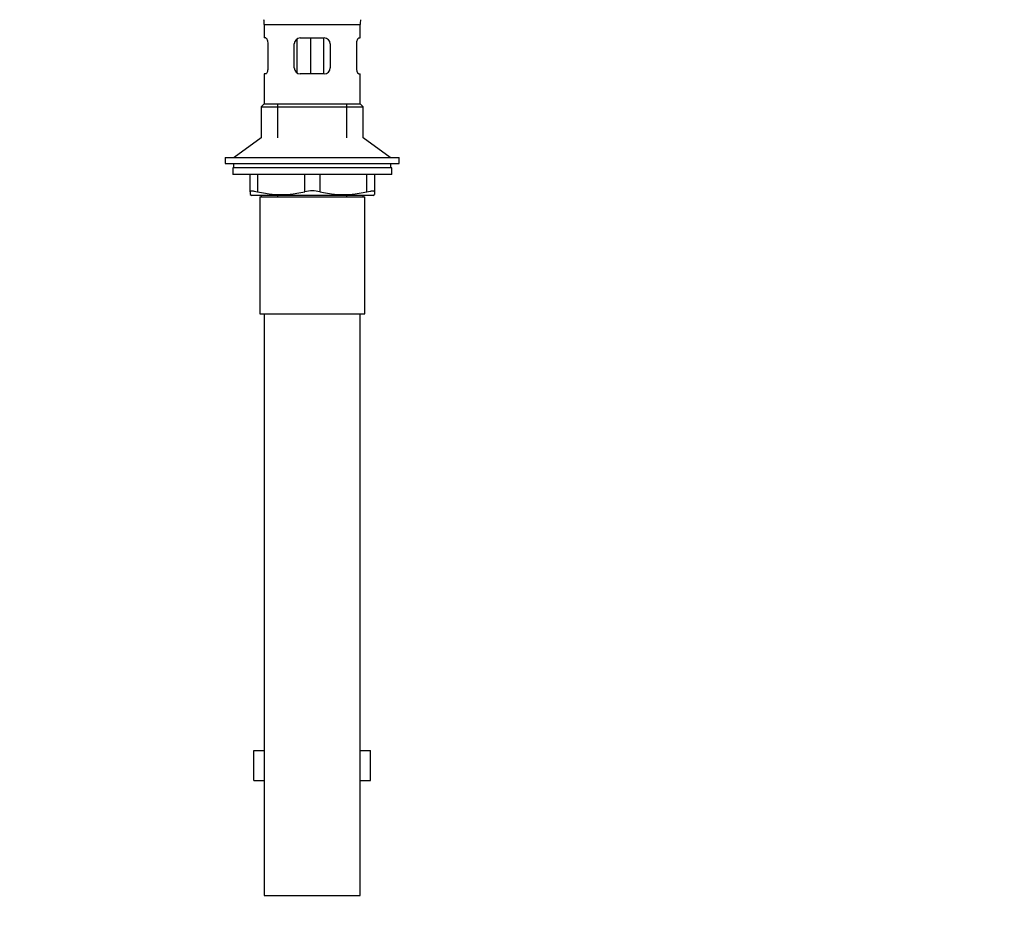
# Paper-space layout 'Layout1' of a CAD drawing. Units: millimetres. Extents: x 0 to 1273, y 0 to 2166.
# Drawn here: x 547 to 875, y 1080 to 1377 of the extents above; entities that cross this region are included whole.
import ezdxf
from ezdxf import colors
from ezdxf.entities.mleader import LeaderData, LeaderLine
from ezdxf.math import Vec2, Vec3

# ---------------------------------------------------------------- set-up
doc = ezdxf.new("R2010")
doc.units = ezdxf.units.MM
doc.layers.add('DV1_Défaut', color=7, linetype='Continuous')
doc.layers.add('Défaut', color=7, linetype='Continuous')

# ---------------------------------------------------------------- blocks, each defined once
blk = doc.blocks.new('_DOT')
at = {"color": 0}
blk.add_line((0, 0), (-1, 0), dxfattribs=at)
at = {"color": 0, "const_width": 0.333}
blk.add_lwpolyline([(-0.1665, 0, 1), (0.1665, 0, 1)], format="xyb", close=True, dxfattribs=at)
blk = doc.blocks.new('SE')
at = {"layer": 'DV1_Défaut', "color": 7, "linetype": 'Continuous'}
for p, q in [((628.27, 1375.17), (660.27, 1375.17)), ((628.27, 1375.17), (628.27, 1370.67)), ((660.27, 1370.67), (660.27, 1375.17)), ((628.78, 1370.67), (628.27, 1370.67)), ((639.17, 1370.33), (639.17, 1359.03)), ((640.27, 1370.67), (648.27, 1370.67)), ((643.71, 1370.67), (643.71, 1358.67)), ((647.98, 1370.67), (647.98, 1358.67)), ((659.76, 1370.67), (660.27, 1370.67)), ((629.44, 1368.67), (629.44, 1360.67)), ((638.27, 1360.67), (638.27, 1368.67)), ((650.27, 1368.67), (650.27, 1360.67)), ((659.1, 1360.67), (659.1, 1368.67)), ((628.78, 1358.67), (628.27, 1358.67)), ((628.27, 1358.67), (628.27, 1348.67)), ((648.27, 1358.67), (640.27, 1358.67)), ((659.76, 1358.67), (660.27, 1358.67)), ((660.27, 1348.67), (660.27, 1358.67)), ((628.27, 1348.67), (627.27, 1347.67)), ((627.27, 1347.67), (661.27, 1347.67)), ((627.27, 1347.67), (627.27, 1337.32)), ((628.27, 1348.67), (660.27, 1348.67)), ((632.77, 1337.32), (632.77, 1348.67)), ((655.77, 1337.32), (655.77, 1348.67)), ((661.27, 1347.67), (660.27, 1348.67)), ((661.27, 1337.32), (661.27, 1347.67)), ((627.27, 1337.32), (618.27, 1330.77)), ((670.27, 1330.77), (661.27, 1337.32)), ((615.27, 1330.77), (673.27, 1330.77)), ((615.27, 1330.77), (615.27, 1328.77)), ((673.27, 1328.77), (673.27, 1330.77)), ((615.27, 1328.77), (673.27, 1328.77)), ((670.77, 1327.37), (617.77, 1327.37)), ((617.77, 1327.37), (617.77, 1325.17)), ((618.02, 1328.77), (618.02, 1327.37)), ((670.52, 1327.37), (670.52, 1328.77)), ((670.77, 1325.17), (670.77, 1327.37)), ((670.77, 1325.17), (617.77, 1325.17)), ((623.52, 1319.41), (623.52, 1325.17)), ((626.02, 1325.17), (626.02, 1319.41)), ((641.77, 1319.41), (641.77, 1325.17)), ((646.77, 1325.17), (646.77, 1319.41)), ((662.52, 1319.41), (662.52, 1325.17)), ((665.02, 1325.17), (665.02, 1319.41)), ((623.52, 1319.41), (623.52, 1318.45)), ((623.52, 1318.45), (624.08, 1318.17)), ((664.45, 1318.17), (624.08, 1318.17)), ((626.77, 1317.67), (661.77, 1317.67)), ((626.77, 1317.67), (626.77, 1278.67)), ((627.27, 1318.17), (627.27, 1317.67)), ((632.77, 1317.67), (632.77, 1318.17)), ((655.77, 1317.67), (655.77, 1318.17)), ((661.27, 1317.67), (661.27, 1318.17)), ((661.77, 1278.67), (661.77, 1317.67)), ((664.45, 1318.17), (665.02, 1318.45)), ((665.02, 1319.41), (665.02, 1318.45)), ((626.77, 1278.67), (661.77, 1278.67)), ((628.27, 1278.67), (628.27, 1084.67)), ((660.27, 1084.67), (660.27, 1278.67)), ((624.8, 1133.04), (628.27, 1133.04)), ((624.8, 1123.04), (624.8, 1133.04)), ((660.27, 1133.04), (663.74, 1133.04)), ((663.74, 1123.04), (663.74, 1133.04)), ((624.8, 1123.04), (628.27, 1123.04)), ((660.27, 1123.04), (663.74, 1123.04)), ((628.27, 1084.67), (660.27, 1084.67))]:
    blk.add_line(p, q, dxfattribs=at)
for centre, radius, start, end in [((615.67, 1375.17), 12.6, 0, 7.294), ((672.87, 1375.17), 12.6, 172.706, 180), ((640.27, 1368.67), 2, 90, 180), ((648.27, 1368.67), 2, 0, 90), ((640.27, 1360.67), 2, 180, 270), ((648.27, 1360.67), 2, 270, 0), ((633.89, 1351.67), 33.21, 256.2825, 283.7175), ((644.27, 1307.84), 11.83, 77.8006, 102.1994), ((654.64, 1351.67), 33.21, 256.2825, 283.7175)]:
    blk.add_arc(centre, radius, start, end, dxfattribs=at)
for points, knots in [([(628.78, 1370.67), (628.81, 1370.67), (628.84, 1370.66), (628.92, 1370.61), (628.95, 1370.57), (629.03, 1370.48), (629.07, 1370.42), (629.14, 1370.27), (629.17, 1370.19), (629.24, 1370.01), (629.27, 1369.91), (629.33, 1369.69), (629.35, 1369.58), (629.41, 1369.21), (629.44, 1368.94), (629.44, 1368.67)], [0, 0, 0, 0, 0.125, 0.125, 0.25, 0.25, 0.375, 0.375, 0.5, 0.5, 0.625, 0.625, 0.75, 0.75, 1, 1, 1, 1]), ([(659.1, 1368.67), (659.1, 1368.81), (659.11, 1368.94), (659.13, 1369.2), (659.14, 1369.33), (659.2, 1369.7), (659.26, 1369.92), (659.39, 1370.28), (659.47, 1370.43), (659.58, 1370.57), (659.62, 1370.61), (659.69, 1370.66), (659.73, 1370.67), (659.76, 1370.67)], [0, 0, 0, 0, 0.125, 0.125, 0.25, 0.25, 0.5, 0.5, 0.75, 0.75, 0.875, 0.875, 1, 1, 1, 1]), ([(629.44, 1360.67), (629.44, 1360.54), (629.43, 1360.4), (629.41, 1360.14), (629.39, 1360.01), (629.33, 1359.65), (629.27, 1359.43), (629.14, 1359.06), (629.07, 1358.92), (628.95, 1358.77), (628.92, 1358.74), (628.84, 1358.69), (628.81, 1358.67), (628.78, 1358.67)], [0, 0, 0, 0, 0.125, 0.125, 0.25, 0.25, 0.5, 0.5, 0.75, 0.75, 0.875, 0.875, 1, 1, 1, 1]), ([(659.76, 1358.67), (659.73, 1358.67), (659.69, 1358.69), (659.62, 1358.74), (659.58, 1358.77), (659.51, 1358.87), (659.47, 1358.93), (659.4, 1359.07), (659.36, 1359.15), (659.3, 1359.34), (659.26, 1359.44), (659.21, 1359.65), (659.18, 1359.77), (659.12, 1360.13), (659.1, 1360.4), (659.1, 1360.67)], [0, 0, 0, 0, 0.125, 0.125, 0.25, 0.25, 0.375, 0.375, 0.5, 0.5, 0.625, 0.625, 0.75, 0.75, 1, 1, 1, 1]), ([(623.52, 1319.41), (623.52, 1319.49), (623.57, 1319.56), (623.74, 1319.63), (623.81, 1319.64), (623.98, 1319.67), (624.08, 1319.67), (624.3, 1319.67), (624.42, 1319.67), (624.69, 1319.64), (624.83, 1319.63), (625.29, 1319.56), (625.64, 1319.49), (626.02, 1319.41)], [0, 0, 0, 0, 0.25, 0.25, 0.375, 0.375, 0.5, 0.5, 0.625, 0.625, 0.75, 0.75, 1, 1, 1, 1]), ([(662.52, 1319.41), (662.89, 1319.49), (663.24, 1319.56), (663.7, 1319.63), (663.85, 1319.64), (664.12, 1319.67), (664.24, 1319.67), (664.46, 1319.67), (664.55, 1319.67), (664.72, 1319.64), (664.79, 1319.63), (664.96, 1319.56), (665.02, 1319.49), (665.02, 1319.41)], [0, 0, 0, 0, 0.25, 0.25, 0.375, 0.375, 0.5, 0.5, 0.625, 0.625, 0.75, 0.75, 1, 1, 1, 1])]:
    blk.add_open_spline(points, degree=3, knots=knots, dxfattribs=at)

psp = doc.layouts.get("Layout1")

# ---------------------------------------------------------------- block references
at = {"layer": 'Défaut'}
psp.add_blockref('SE', (0, 0), dxfattribs=at)

# ---------------------------------------------------------------- leaders
at = {"layer": 'Défaut', "color": 7, "linetype": 'Continuous'}
ml = psp.add_multileader_mtext('Standard', dxfattribs=at)
ml.set_content('{\\pxsm0.9;\\fSolid Edge ISO|b1||i0||c0|p34;\\W1.;14/04/2016\\P}', color=256)
ml.set_leader_properties()
ml.set_arrow_properties(name='DOT')
ml.build(insert=Vec2(0, 0))
ml.multileader.update_dxf_attribs({"leader_type": 0, "dogleg_length": 0, "arrow_head_size": 12})
ctx = ml.context
ctx.base_point, ctx.char_height, ctx.arrow_head_size, ctx.landing_gap_size = Vec3(1183.61, 2159.05), 12, 12, 4.2
notes = []
notes.append((ctx, [(0, (0, 0, 0), (0, 0), (1, 0), 1, [])]))
ctx.mtext.insert = Vec3(1187.81, 2165.17)
for ctx, leaders in notes:
    for number, flags, end, landing, length, lines in leaders:
        leader = LeaderData()
        leader.index, (leader.has_last_leader_line, leader.has_dogleg_vector, leader.attachment_direction) = number, flags
        leader.last_leader_point, leader.dogleg_vector, leader.dogleg_length = Vec3(end), Vec3(landing), length
        for number, points, colour, breaks in lines:
            line = LeaderLine()
            line.index, line.vertices, line.color, line.breaks = number, Vec3.list(points), colors.encode_raw_color(colour), breaks
            leader.lines.append(line)
        ctx.leaders.append(leader)

doc.saveas('drawing.dxf')
